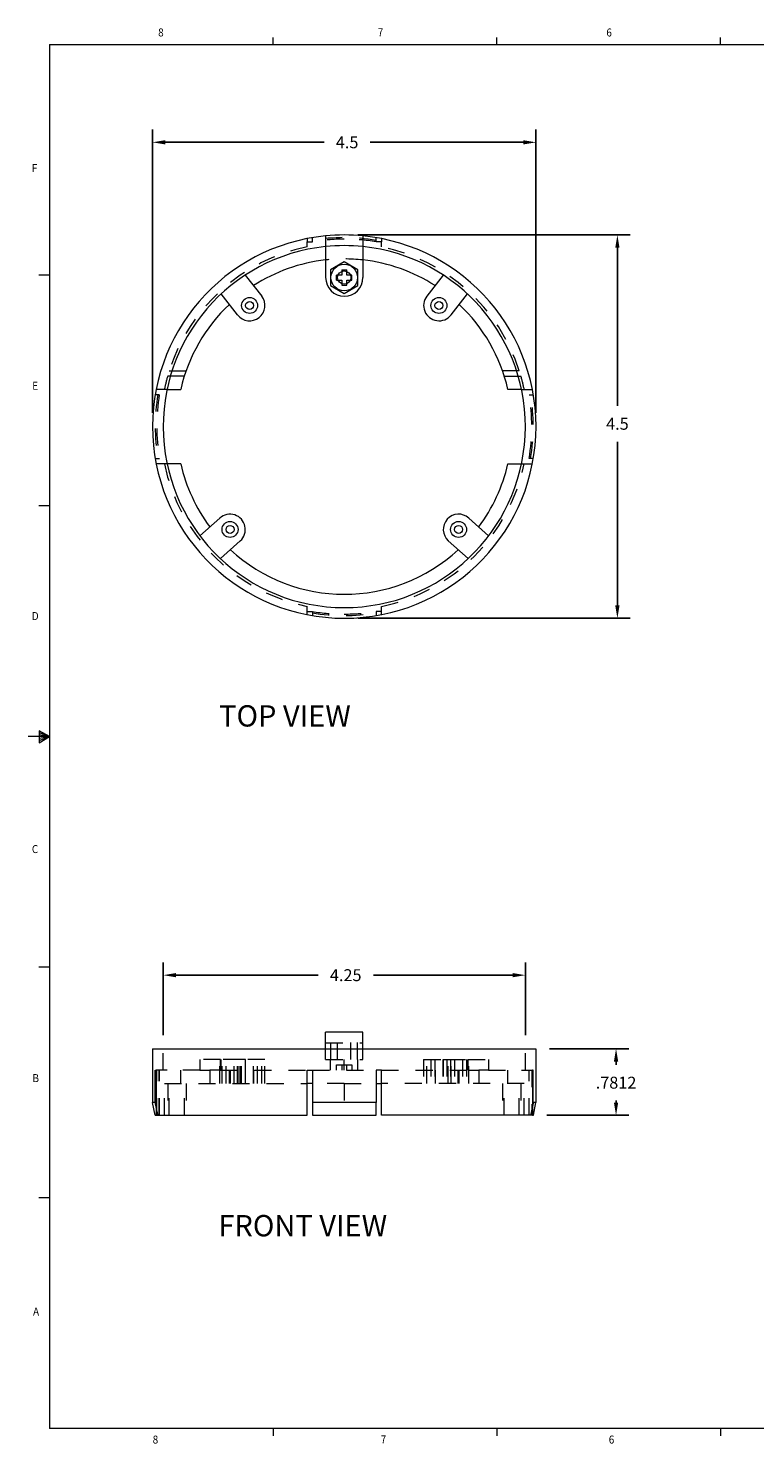
# Model space of a CAD drawing. Units: inches. Extents: x 0 to 10.7, y 0 to 8.4.
# Drawn here: x 0 to 4.3, y 0 to 8.3 of the extents above; entities that cross this region are included whole.
import ezdxf

# ---------------------------------------------------------------- set-up
doc = ezdxf.new("R2010")
doc.units = ezdxf.units.IN
doc.header["$LTSCALE"] = 0.5
doc.header["$MEASUREMENT"] = 0
doc.linetypes.add('HIDDEN2', pattern=[0.1875, 0.125, -0.0625])
for name, color, linetype in [('Dimensions', 1, 'Continuous'), ('Title Block - Frame', 7, 'Continuous'), ('View Titles', 7, 'Continuous')]:
    doc.layers.add(name, color=color, linetype=linetype)
doc.styles.add('SLDTEXTSTYLE1', font='TXT', dxfattribs={"width": 0.605})
doc.styles.get("Standard").update_dxf_attribs({"font": 'Arial Regular.ttf'})
doc.dimstyles.new('LEW 1', dxfattribs={"dimtxt": 0.07, "dimasz": 0.075, "dimexe": 0.075, "dimexo": 0.2, "dimgap": 0.07, "dimtad": 0, "dimtih": 1, "dimtoh": 1, "dimzin": 12, "dimdsep": 46, "dimtxsty": 'Standard', "dimcen": 0.09, "dimadec": 0, "dimazin": 0, "dimtfac": 1, "dimtofl": 0, "dimtmove": 0, "dimatfit": 3, "dimfxl": 1, "dimtolj": 1, "dimtzin": 12, "dimarcsym": 0})

# ---------------------------------------------------------------- blocks, each defined once
blk = doc.blocks.new('*D2')
at = {"layer": 'Defpoints', "color": 0, "transparency": 16777216}
for p in [(1.8542, 7.1309), (1.8542, 4.8809), (3.4569, 4.8809)]:
    blk.add_point(p, dxfattribs=at)
at = {"layer": 'Dimensions', "color": 0, "lineweight": -2, "transparency": 16777216}
for p, q in [((1.9342, 7.1309), (3.5319, 7.1309)), ((3.4569, 7.0559), (3.4569, 6.128)), ((3.4569, 4.9559), (3.4569, 5.9171)), ((1.9342, 4.8809), (3.5319, 4.8809))]:
    blk.add_line(p, q, dxfattribs=at)
at = {"layer": 'Dimensions', "color": 0, "transparency": 16777216}
for points in [[(3.4444, 7.0559), (3.4694, 7.0559), (3.4569, 7.1309)], [(3.4444, 4.9559), (3.4694, 4.9559), (3.4569, 4.8809)]]:
    blk.add_solid(points, dxfattribs=at)
at = {"layer": 'Dimensions', "color": 0, "transparency": 16777216, "insert": (3.4569, 6.0226), "char_height": 0.07, "attachment_point": 5}
blk.add_mtext('\\A1;4.5', dxfattribs=at)
blk = doc.blocks.new('*D3')
at = {"layer": 'Defpoints', "color": 0, "transparency": 16777216}
for p in [(2.9792, 7.675), (0.7292, 6.0059), (2.9792, 6.0059)]:
    blk.add_point(p, dxfattribs=at)
at = {"layer": 'Dimensions', "color": 0, "lineweight": -2, "transparency": 16777216}
for p, q in [((0.7292, 6.0859), (0.7292, 7.75)), ((2.9792, 6.0859), (2.9792, 7.75)), ((0.8042, 7.675), (1.736, 7.675)), ((2.9042, 7.675), (2.0058, 7.675))]:
    blk.add_line(p, q, dxfattribs=at)
at = {"layer": 'Dimensions', "color": 0, "transparency": 16777216}
for points in [[(0.8042, 7.6875), (0.8042, 7.6625), (0.7292, 7.675)], [(2.9042, 7.6875), (2.9042, 7.6625), (2.9792, 7.675)]]:
    blk.add_solid(points, dxfattribs=at)
at = {"layer": 'Dimensions', "color": 0, "transparency": 16777216, "insert": (1.8709, 7.675), "char_height": 0.07, "attachment_point": 5}
blk.add_mtext('\\A1;4.5', dxfattribs=at)
blk = doc.blocks.new('*D4')
at = {"layer": 'Defpoints', "color": 0, "transparency": 16777216}
for p in [(2.9167, 2.7855), (0.7917, 2.3536), (2.9167, 2.3536)]:
    blk.add_point(p, dxfattribs=at)
at = {"layer": 'Dimensions', "color": 0, "lineweight": -2, "transparency": 16777216}
for p, q in [((0.7917, 2.4336), (0.7917, 2.8605)), ((2.9167, 2.4336), (2.9167, 2.8605)), ((0.8667, 2.7855), (1.7005, 2.7855)), ((2.8417, 2.7855), (2.0248, 2.7855))]:
    blk.add_line(p, q, dxfattribs=at)
at = {"layer": 'Dimensions', "color": 0, "transparency": 16777216}
for points in [[(0.8667, 2.798), (0.8667, 2.773), (0.7917, 2.7855)], [(2.8417, 2.798), (2.8417, 2.773), (2.9167, 2.7855)]]:
    blk.add_solid(points, dxfattribs=at)
at = {"layer": 'Dimensions', "color": 0, "transparency": 16777216, "insert": (1.8626, 2.7855), "char_height": 0.07, "attachment_point": 5}
blk.add_mtext('\\A1;4.25', dxfattribs=at)
blk = doc.blocks.new('*D6')
at = {"layer": 'Defpoints', "color": 0, "transparency": 16777216}
for p in [(2.9792, 2.3536), (2.9636, 1.963), (3.449, 1.963)]:
    blk.add_point(p, dxfattribs=at)
at = {"layer": 'Dimensions', "color": 0, "lineweight": -2, "transparency": 16777216}
for p, q in [((3.0592, 2.3536), (3.524, 2.3536)), ((3.449, 2.2786), (3.449, 2.2599)), ((3.449, 2.038), (3.449, 2.0489)), ((3.0436, 1.963), (3.524, 1.963))]:
    blk.add_line(p, q, dxfattribs=at)
at = {"layer": 'Dimensions', "color": 0, "transparency": 16777216}
for points in [[(3.4365, 2.2786), (3.4615, 2.2786), (3.449, 2.3536)], [(3.4365, 2.038), (3.4615, 2.038), (3.449, 1.963)]]:
    blk.add_solid(points, dxfattribs=at)
at = {"layer": 'Dimensions', "color": 0, "transparency": 16777216, "insert": (3.449, 2.1544), "char_height": 0.07, "attachment_point": 5}
blk.add_mtext('\\A1;.7812', dxfattribs=at)

msp = doc.modelspace()

# ---------------------------------------------------------------- linework, layer by layer
at = {"linetype": 'HIDDEN2', "lineweight": 0}
for p, q in [((1.6354, 7.1094), (1.6354, 7.0914)), ((1.6354, 7.0616), (1.6354, 7.0914)), ((1.6354, 7.0914), (1.6667, 7.0914)), ((1.6667, 7.0914), (1.6667, 7.1152)), ((1.6667, 7.0914), (1.6667, 7.091)), ((2.0417, 7.0914), (2.0417, 7.1152)), ((2.0729, 7.0914), (2.0417, 7.0914)), ((2.0417, 7.0914), (2.0417, 7.091)), ((2.0729, 7.1094), (2.0729, 7.0914)), ((2.0729, 7.0616), (2.0729, 7.0914)), ((1.8542, 6.9738), (1.7738, 6.9273)), ((1.7738, 6.9273), (1.7738, 6.8345)), ((1.8392, 6.9259), (1.8392, 6.8959)), ((1.8392, 6.9259), (1.8692, 6.9259)), ((1.9346, 6.9273), (1.8542, 6.9738)), ((1.8692, 6.8959), (1.8692, 6.9259)), ((1.9346, 6.8345), (1.9346, 6.9273)), ((1.7738, 6.8345), (1.8542, 6.7881)), ((1.8392, 6.8959), (1.8092, 6.8959)), ((1.8092, 6.8659), (1.8092, 6.8959)), ((1.8092, 6.8659), (1.8392, 6.8659)), ((1.8392, 6.8659), (1.8392, 6.8359)), ((1.8392, 6.8359), (1.8692, 6.8359)), ((1.8542, 6.7881), (1.9346, 6.8345)), ((1.8992, 6.8959), (1.8692, 6.8959)), ((1.8692, 6.8359), (1.8692, 6.8659)), ((1.8692, 6.8659), (1.8992, 6.8659)), ((1.8992, 6.8659), (1.8992, 6.8959)), ((0.8272, 6.334), (0.9261, 6.334)), ((2.8812, 6.334), (2.7823, 6.334)), ((0.9156, 6.3028), (0.8178, 6.3028)), ((2.7928, 6.3028), (2.8906, 6.3028)), ((0.7687, 6.1934), (0.7449, 6.1934)), ((0.8145, 6.2247), (0.7507, 6.2247)), ((2.8939, 6.2247), (2.9577, 6.2247)), ((2.9397, 6.1934), (2.9635, 6.1934)), ((0.7449, 5.8184), (0.7691, 5.8184)), ((2.9635, 5.8184), (2.9393, 5.8184)), ((0.8145, 5.7872), (0.7507, 5.7872)), ((2.8939, 5.7872), (2.9577, 5.7872)), ((1.6354, 4.9205), (1.6354, 4.9502)), ((1.6354, 4.9205), (1.6667, 4.9205)), ((1.6354, 4.9024), (1.6354, 4.9205)), ((1.6667, 4.9205), (1.6667, 4.8967)), ((2.0729, 4.9205), (2.0417, 4.9205)), ((2.0417, 4.9205), (2.0417, 4.8967)), ((2.0729, 4.9205), (2.0729, 4.9502)), ((2.0729, 4.9024), (2.0729, 4.9205))]:
    msp.add_line(p, q, dxfattribs=at)
at = {"linetype": 'Continuous', "lineweight": 0}
for p, q in [((1.7448, 7.0628), (1.7448, 6.8809)), ((1.9636, 7.0628), (1.9636, 6.8809)), ((1.2732, 6.8955), (1.3695, 6.7723)), ((2.4352, 6.8955), (2.3389, 6.7723)), ((1.2279, 6.6617), (1.1316, 6.7849)), ((2.4805, 6.6617), (2.5768, 6.7849)), ((0.8145, 6.2247), (0.8944, 6.2247)), ((2.8939, 6.2247), (2.814, 6.2247)), ((0.8944, 5.7872), (0.8145, 5.7872)), ((2.814, 5.7872), (2.8939, 5.7872)), ((1.0073, 5.3643), (1.1235, 5.4689)), ((2.7011, 5.3643), (2.5849, 5.4689)), ((1.2437, 5.3354), (1.1275, 5.2308)), ((2.4646, 5.3354), (2.5809, 5.2308))]:
    msp.add_line(p, q, dxfattribs=at)
at = {"linetype": 'Continuous', "lineweight": 0, "extrusion": (0, 1, 2.22045e-16)}
for p, q in [((1.9636, 2.4506), (1.7448, 2.4506)), ((1.7448, 2.3536), (1.7448, 2.4506)), ((1.9636, 2.3536), (1.9636, 2.4506)), ((0.7292, 2.3536), (2.9792, 2.3536)), ((0.7292, 2.3536), (0.7292, 2.038)), ((2.9792, 2.3536), (2.9792, 2.038)), ((0.7449, 2.2286), (0.7507, 2.2286)), ((0.7449, 2.038), (0.7449, 2.2286)), ((0.7507, 2.2286), (0.7507, 1.963)), ((1.6354, 2.2286), (1.6667, 2.2286)), ((1.6354, 1.963), (1.6354, 2.2286)), ((1.6667, 2.2286), (1.6667, 2.038)), ((2.0729, 2.2286), (2.0417, 2.2286)), ((2.0417, 2.2286), (2.0417, 2.038)), ((2.0729, 1.963), (2.0729, 2.2286)), ((2.9635, 2.2286), (2.9577, 2.2286)), ((2.9577, 2.2286), (2.9577, 1.963)), ((2.9635, 2.038), (2.9635, 2.2286)), ((1.6667, 2.1505), (1.6354, 2.1505)), ((2.0417, 2.1505), (2.0729, 2.1505)), ((0.7449, 2.038), (0.7292, 2.038)), ((0.7448, 1.963), (0.7292, 2.038)), ((2.0417, 2.038), (1.6667, 2.038)), ((2.9792, 2.038), (2.9635, 2.038)), ((2.9636, 1.963), (2.9792, 2.038)), ((0.7448, 1.963), (0.7507, 1.963)), ((0.7507, 1.963), (1.6354, 1.963)), ((1.6667, 1.963), (2.0417, 1.963)), ((2.9577, 1.963), (2.0729, 1.963)), ((2.9577, 1.963), (2.9636, 1.963))]:
    msp.add_line(p, q, dxfattribs=at)
at = {"linetype": 'HIDDEN2', "lineweight": 0, "extrusion": (0, 1, 2.22045e-16)}
for p, q in [((1.7761, 2.2911), (1.7761, 2.4506)), ((1.7761, 2.2911), (1.7761, 2.4506)), ((1.8151, 2.2911), (1.8151, 2.4506)), ((1.8151, 2.2911), (1.8151, 2.4506)), ((1.8932, 2.2911), (1.8932, 2.4506)), ((1.8932, 2.2911), (1.8932, 2.4506)), ((1.9323, 2.2911), (1.9323, 2.4506)), ((1.9323, 2.2911), (1.9323, 2.4506)), ((0.7917, 2.2286), (0.7917, 2.3536)), ((1.7448, 2.3881), (1.9636, 2.3881)), ((1.7448, 2.2911), (1.7448, 2.3536)), ((1.9636, 2.2911), (1.9636, 2.3536)), ((2.9167, 2.2286), (2.9167, 2.3536)), ((1.1275, 2.2911), (1.0073, 2.2911)), ((1.0073, 2.2911), (1.0073, 2.2286)), ((1.1235, 2.1505), (1.1235, 2.2911)), ((1.1275, 2.2286), (1.1275, 2.2911)), ((1.2437, 2.2911), (1.1275, 2.2911)), ((1.1316, 2.2286), (1.1316, 2.2911)), ((1.1368, 2.1505), (1.1368, 2.2911)), ((1.1368, 2.1505), (1.1368, 2.2911)), ((1.1602, 2.1505), (1.1602, 2.2911)), ((1.2071, 2.1505), (1.2071, 2.2911)), ((1.2279, 2.1505), (1.2279, 2.2911)), ((1.2305, 2.1505), (1.2305, 2.2911)), ((1.2305, 2.1505), (1.2305, 2.2911)), ((1.2735, 2.2911), (1.2437, 2.2911)), ((1.2437, 2.1505), (1.2437, 2.2911)), ((1.2518, 2.1505), (1.2518, 2.2911)), ((1.2518, 2.1505), (1.2518, 2.2911)), ((1.2732, 2.2911), (1.2732, 2.2286)), ((1.3885, 2.2911), (1.2735, 2.2911)), ((1.2735, 2.1505), (1.2735, 2.2911)), ((1.2752, 2.1505), (1.2752, 2.2911)), ((1.3221, 2.1505), (1.3221, 2.2911)), ((1.3455, 2.1505), (1.3455, 2.2911)), ((1.3455, 2.1505), (1.3455, 2.2911)), ((1.3695, 2.1505), (1.3695, 2.2911)), ((1.3885, 2.1505), (1.3885, 2.2911)), ((1.7448, 2.2911), (1.9636, 2.2911)), ((1.7738, 2.2286), (1.7738, 2.2911)), ((1.8092, 2.2286), (1.8092, 2.2586)), ((1.8092, 2.2586), (1.8392, 2.2586)), ((1.8392, 2.2586), (1.8392, 2.2286)), ((1.8392, 2.2586), (1.8692, 2.2586)), ((1.8542, 2.2286), (1.8542, 2.2911)), ((1.8692, 2.2286), (1.8692, 2.2586)), ((1.8692, 2.2586), (1.8992, 2.2586)), ((1.8992, 2.2586), (1.8992, 2.2286)), ((1.9346, 2.2286), (1.9346, 2.2911)), ((2.3199, 2.2911), (2.4349, 2.2911)), ((2.3199, 2.2911), (2.3199, 2.1505)), ((2.3389, 2.1505), (2.3389, 2.2911)), ((2.3628, 2.2911), (2.3628, 2.1505)), ((2.3628, 2.2911), (2.3628, 2.1505)), ((2.3863, 2.2911), (2.3863, 2.1505)), ((2.4331, 2.2911), (2.4331, 2.1505)), ((2.4349, 2.2911), (2.4646, 2.2911)), ((2.4349, 2.2911), (2.4349, 2.1505)), ((2.4352, 2.2911), (2.4352, 2.2286)), ((2.4566, 2.2911), (2.4566, 2.1505)), ((2.4566, 2.2911), (2.4566, 2.1505)), ((2.4646, 2.1505), (2.4646, 2.2911)), ((2.4646, 2.2911), (2.5809, 2.2911)), ((2.4779, 2.2911), (2.4779, 2.1505)), ((2.4779, 2.2911), (2.4779, 2.1505)), ((2.4805, 2.1505), (2.4805, 2.2911)), ((2.5013, 2.2911), (2.5013, 2.1505)), ((2.5482, 2.2911), (2.5482, 2.1505)), ((2.5716, 2.2911), (2.5716, 2.1505)), ((2.5716, 2.2911), (2.5716, 2.1505)), ((2.5768, 2.2286), (2.5768, 2.2911)), ((2.5809, 2.2911), (2.7011, 2.2911)), ((2.5809, 2.2286), (2.5809, 2.2911)), ((2.5849, 2.1505), (2.5849, 2.2911)), ((2.7011, 2.2911), (2.7011, 2.2286)), ((0.8145, 2.2286), (0.7507, 2.2286)), ((0.7537, 1.963), (0.7537, 2.2286)), ((0.7687, 1.963), (0.7687, 2.2286)), ((0.7691, 1.963), (0.7691, 2.2286)), ((1.0073, 2.2286), (0.8145, 2.2286)), ((0.8944, 2.1505), (0.8944, 2.2286)), ((1.0073, 2.2286), (1.0656, 2.2286)), ((1.0656, 2.2286), (1.0656, 2.1505)), ((1.1275, 2.2286), (1.0656, 2.2286)), ((1.1275, 2.2286), (1.6354, 2.2286)), ((1.1799, 2.1505), (1.1799, 2.2286)), ((1.1858, 2.1505), (1.1858, 2.2286)), ((1.3215, 2.2286), (1.3215, 2.1505)), ((1.6667, 2.2286), (2.0417, 2.2286)), ((2.0729, 2.2286), (2.5809, 2.2286)), ((2.3869, 2.2286), (2.3869, 2.1505)), ((2.5226, 2.1505), (2.5226, 2.2286)), ((2.5285, 2.1505), (2.5285, 2.2286)), ((2.5809, 2.2286), (2.6428, 2.2286)), ((2.7011, 2.2286), (2.6428, 2.2286)), ((2.6428, 2.2286), (2.6428, 2.1505)), ((2.7011, 2.2286), (2.8939, 2.2286)), ((2.814, 2.1505), (2.814, 2.2286)), ((2.8939, 2.2286), (2.9577, 2.2286)), ((2.9393, 1.963), (2.9393, 2.2286)), ((2.9397, 1.963), (2.9397, 2.2286)), ((2.9547, 2.2286), (2.9547, 1.963)), ((0.7985, 2.1505), (1.6354, 2.1505)), ((0.7985, 1.963), (0.7985, 2.1505)), ((0.8178, 2.1505), (0.8178, 1.963)), ((0.8272, 1.963), (0.8272, 2.1505)), ((0.9156, 1.963), (0.9156, 2.1505)), ((0.9261, 2.1505), (0.9261, 1.963)), ((1.8542, 2.1505), (1.6667, 2.1505)), ((1.8542, 2.1505), (2.0417, 2.1505)), ((1.8542, 2.1505), (1.8542, 1.963)), ((2.9099, 2.1505), (2.0729, 2.1505)), ((2.7823, 2.1505), (2.7823, 1.963)), ((2.7928, 1.963), (2.7928, 2.1505)), ((2.8812, 1.963), (2.8812, 2.1505)), ((2.8906, 2.1505), (2.8906, 1.963)), ((2.9099, 1.963), (2.9099, 2.1505))]:
    msp.add_line(p, q, dxfattribs=at)
at = {"linetype": 'Continuous', "lineweight": 0}
for centre, radius in [((1.8542, 6.8809), 0.0781), ((1.8542, 6.8809), 0.0781), ((1.8542, 6.8809), 0.039), ((1.8542, 6.8809), 0.039), ((1.2987, 6.717), 0.0469), ((1.2987, 6.717), 0.0469), ((1.2987, 6.717), 0.0234), ((2.4097, 6.717), 0.0469), ((2.4097, 6.717), 0.0469), ((2.4097, 6.717), 0.0234), ((1.1836, 5.4021), 0.0469), ((1.1836, 5.4021), 0.0469), ((1.1836, 5.4021), 0.0234), ((2.5248, 5.4021), 0.0469), ((2.5248, 5.4021), 0.0469), ((2.5248, 5.4021), 0.0234)]:
    msp.add_circle(centre, radius, dxfattribs=at)
for centre, radius, start, end in [((1.8542, 6.0059), 1.125, 95.57924, 84.42076), ((1.8542, 6.0059), 1.125, 84.42076, 95.57924), ((1.8542, 6.0059), 1.0625, 84.09144, 95.90856), ((1.8542, 6.0059), 1.0625, 95.90856, 84.09144), ((1.8542, 6.0059), 0.9844, 96.37921, 122.76456), ((1.8542, 6.0059), 0.9844, 57.23544, 83.62079), ((1.8542, 6.8809), 0.1094, 180, 0), ((1.2987, 6.717), 0.0898, 218, 38), ((2.4097, 6.717), 0.0898, 142, 322), ((1.8542, 6.0059), 0.9844, 133.23544, 167.16074), ((1.8542, 6.0059), 0.9844, 12.83926, 46.76456), ((1.8542, 6.0059), 0.9844, 192.83926, 216.76456), ((1.8542, 6.0059), 0.9844, 323.23544, 347.16074), ((1.1836, 5.4021), 0.0898, 312, 132), ((2.5248, 5.4021), 0.0898, 48, 228), ((1.8542, 6.0059), 0.9844, 227.23544, 312.76456)]:
    msp.add_arc(centre, radius, start, end, dxfattribs=at)
at = {"linetype": 'HIDDEN2', "lineweight": 0}
for centre, radius, start, end in [((1.8542, 6.0059), 1.1094, 80.26972, 99.73028), ((1.8553, 5.9416), 1.1648, 90.05239, 99.31606), ((1.8531, 5.9416), 1.1648, 80.68394, 89.94761), ((1.8542, 6.0059), 1.0781, 101.70679, 162.28204), ((1.8542, 6.0059), 0.9844, 83.62079, 96.37921), ((1.8542, 6.0059), 1.0781, 17.71796, 78.29321), ((1.8542, 6.0059), 1.0781, 164.01739, 168.29321), ((1.8542, 6.0059), 1.0781, 11.70679, 15.98261), ((1.8542, 6.0059), 1.1094, 170.26972, 189.73028), ((1.9186, 6.007), 1.1648, 170.79011, 189.31606), ((1.7898, 6.007), 1.1648, 350.68394, 9.20989), ((1.8542, 6.0059), 1.1094, 350.26972, 9.73028), ((1.8542, 6.0059), 1.0781, 191.70679, 258.29321), ((1.8542, 6.0059), 1.0781, 281.70679, 348.29321), ((1.8531, 6.0703), 1.1648, 260.79011, 270.05239), ((1.8542, 6.0059), 1.1094, 260.26972, 279.73028), ((1.8553, 6.0703), 1.1648, 269.94761, 279.20989)]:
    msp.add_arc(centre, radius, start, end, dxfattribs=at)
at = {"linetype": 'Continuous', "lineweight": 0}
for points in [[(1.7448, 7.1256), (1.7448, 7.1256), (1.7448, 7.1238), (1.7448, 7.1179), (1.7448, 7.1127), (1.7448, 7.1018), (1.7448, 7.094), (1.7448, 7.0797), (1.7448, 7.0705), (1.7448, 7.0628)], [(1.9636, 7.1256), (1.9636, 7.1256), (1.9636, 7.1238), (1.9636, 7.1179), (1.9636, 7.1127), (1.9636, 7.1018), (1.9636, 7.094), (1.9636, 7.0797), (1.9636, 7.0705), (1.9636, 7.0628)]]:
    msp.add_open_spline(points, degree=3, knots=[0.7424653, 0.7424653, 0.7424653, 0.7424653, 0.7886726, 0.7886726, 0.8349925, 0.8349925, 0.8814571, 0.8814571, 0.9280566, 0.9280566, 0.9280566, 0.9280566], dxfattribs=at)
for points, weights in [([(0.7507, 2.0108), (0.7478, 2.0243), (0.7449, 2.038)], [1.00009101904, 1.00011093965, 1.00012432508]), ([(1.6667, 2.038), (1.6667, 2.0002), (1.6667, 1.963)], [1.0001243251, 1.00008724192, 1]), ([(2.0417, 1.963), (2.0417, 2.0002), (2.0417, 2.038)], [1, 1.00008724192, 1.0001243251]), ([(2.9635, 2.038), (2.9606, 2.0243), (2.9577, 2.0108)], [1.00012432508, 1.00011093965, 1.00009101904])]:
    msp.add_rational_spline(points, weights, degree=2, dxfattribs=at)
at = {"linetype": 'HIDDEN2', "lineweight": 0}
for points, weights in [([(0.7608, 1.963), (0.7557, 1.9867), (0.7507, 2.0108)], [1, 1.00005575133, 1.00009101904]), ([(2.9577, 2.0108), (2.9527, 1.9867), (2.9476, 1.963)], [1.00009101904, 1.00005575133, 1])]:
    msp.add_rational_spline(points, weights, degree=2, dxfattribs=at)
at = {"layer": 'Title Block - Frame', "linetype": 'Continuous', "lineweight": 18}
for p, q in [((0.125, 8.2488), (0.125, 0.1238)), ((0.125, 8.2488), (10.625, 8.2488)), ((1.4375, 8.2488), (1.4375, 8.2912)), ((2.75, 8.2488), (2.75, 8.2912)), ((4.0625, 8.2488), (4.0625, 8.2912)), ((0.125, 6.8943), (0.0625, 6.8943)), ((0.125, 5.5403), (0.0625, 5.5403)), ((0.125, 4.1863), (0, 4.1863)), ((0.063, 4.2191), (0.063, 4.1497)), ((0.125, 4.1863), (0.063, 4.2191)), ((0.063, 4.2099), (0.125, 4.1863)), ((0.063, 4.1979), (0.125, 4.1863)), ((0.063, 4.1497), (0.125, 4.1863)), ((0.063, 4.1634), (0.125, 4.1863)), ((0.063, 4.1767), (0.125, 4.1863)), ((0.125, 2.8323), (0.0625, 2.8323)), ((0.125, 1.4783), (0.0625, 1.4783)), ((10.625, 0.1238), (0.125, 0.1238)), ((1.4375, 0.1238), (1.4375, 0.0814)), ((2.75, 0.1238), (2.75, 0.0814)), ((4.0625, 0.1238), (4.0625, 0.0814))]:
    msp.add_line(p, q, dxfattribs=at)

# ---------------------------------------------------------------- texts
at = {"layer": 'Title Block - Frame', "lineweight": 0, "style": 'SLDTEXTSTYLE1', "width": 0.913}
for s, p in [('8', (0.7619, 8.2965)), ('7', (2.0505, 8.2974)), ('6', (3.3922, 8.2963)), ('F', (0.0204, 7.4999)), ('E', (0.0229, 6.2225)), ('D', (0.0204, 4.8704)), ('C', (0.0207, 3.5023)), ('B', (0.0245, 2.1576)), ('A', (0.0277, 0.7873)), ('8', (0.7297, 0.0358)), ('7', (2.0681, 0.037)), ('6', (3.4062, 0.0358))]:
    msp.add_text(s, height=0.0469, dxfattribs=at).set_placement(p)
at = {"layer": 'View Titles', "char_height": 0.125, "attachment_point": 1}
for s, insert in [('\\pi0.36137;TOP VIEW', (1.0743, 4.3702)), ('\\pi0.24371;FRONT VIEW', (1.0846, 1.3774))]:
    msp.add_mtext_dynamic_manual_height_columns(s, width=1.566878, gutter_width=1, heights=[0], dxfattribs=dict(at, insert=insert))

# ---------------------------------------------------------------- dimensions: what is measured, and where the dimension line sits
at = {"layer": 'Dimensions'}
for base, p1, p2, text, picture, middle in [((2.9792, 7.675), (0.7292, 6.0059), (2.9792, 6.0059), '4.5', '*D3', (1.8709, 7.675)), ((2.9167, 2.7855), (0.7917, 2.3536), (2.9167, 2.3536), '4.25', '*D4', (1.8626, 2.7855))]:
    dim = msp.add_linear_dim(base=base, p1=p1, p2=p2, text=text, dimstyle='LEW 1', override={"dimexo": 0.08}, dxfattribs=at)
    dim.commit()
    dim.dimension.update_dxf_attribs({"geometry": picture, "text_midpoint": middle, "dimtype": 160})
for base, p1, p2, text, picture, middle in [((3.4569, 4.8809), (1.8542, 7.1309), (1.8542, 4.8809), '4.5', '*D2', (3.4569, 6.0226)), ((3.449, 1.963), (2.9792, 2.3536), (2.9636, 1.963), '.7812', '*D6', (3.449, 2.1544))]:
    dim = msp.add_linear_dim(base=base, p1=p1, p2=p2, angle=90, text=text, dimstyle='LEW 1', override={"dimexo": 0.08}, dxfattribs=at)
    dim.commit()
    dim.dimension.update_dxf_attribs({"geometry": picture, "text_midpoint": middle, "dimtype": 160})

doc.saveas('drawing.dxf')
